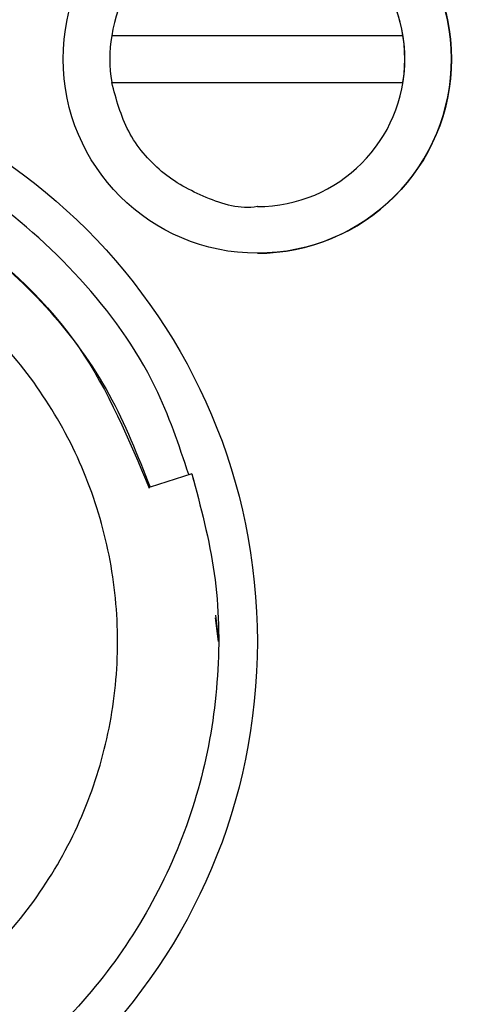
# Paper-space layout 'Sheet2' of a CAD drawing. Units: inches. Extents: x -111 to 301, y 5 to 193.
# Drawn here: x 155 to 155, y 81 to 82 of the extents above; entities that cross this region are included whole.
import ezdxf

# ---------------------------------------------------------------- set-up
doc = ezdxf.new("R2010")
doc.units = ezdxf.units.IN
doc.header["$MEASUREMENT"] = 0
doc.styles.add('SLDTEXTSTYLE0', font='TXT', dxfattribs={"width": 0.75})
doc.dimstyles.new('SLDDIMSTYLE2', dxfattribs={"dimtxt": 2.25, "dimasz": 2.34, "dimexe": 0, "dimexo": 0.0625, "dimgap": 0.5625, "dimtad": 0, "dimtih": 1, "dimtoh": 1, "dimlfac": 0.777778, "dimrnd": 1e-09, "dimzin": 12, "dimdsep": 46, "dimtxsty": 'SLDTEXTSTYLE0', "dimsah": 1, "dimcen": 0.09, "dimadec": 0, "dimazin": 3, "dimtfac": 1, "dimtofl": 0, "dimtmove": 0, "dimatfit": 3, "dimfxl": 1, "dimfrac": 2, "dimtolj": 1, "dimtzin": 12, "dimarcsym": 0})

# ---------------------------------------------------------------- blocks, each defined once
blk = doc.blocks.new('_D_27')
at = {"color": 7, "linetype": 'Continuous', "lineweight": 0, "ltscale": 18}
for p, q in [((154.4992, 87.8124), (140.9508, 87.8124)), ((143.2008, 87.8124), (143.2008, 82.3057)), ((143.2008, 66.1159), (143.2008, 75.162)), ((154.4992, 66.1159), (140.9508, 66.1159))]:
    blk.add_line(p, q, dxfattribs=at)
at = {"color": 7, "linetype": 'Continuous', "lineweight": 18, "ltscale": 18}
for points in [[(143.2008, 87.8124), (142.8408, 85.4724), (143.5608, 85.4724)], [(143.2008, 66.1159), (143.5608, 68.4559), (142.8408, 68.4559)]]:
    blk.add_solid(points, dxfattribs=at)
at = {"color": 7, "linetype": 'Continuous', "lineweight": 18, "ltscale": 18, "char_height": 2.25, "attachment_point": 1, "style": 'SLDTEXTSTYLE0'}
for s, insert in [('16.88', (139.4602, 81.6343)), ('CORE', (138.9633, 78.0624))]:
    blk.add_mtext(s, dxfattribs=dict(at, insert=insert))
blk = doc.blocks.new('_D_28')
at = {"color": 7, "linetype": 'Continuous', "lineweight": 0, "ltscale": 18}
for p, q in [((154.7383, 91.4284), (124.8969, 91.4284)), ((127.1469, 91.4284), (127.1469, 78.0157)), ((127.1469, 49.4627), (127.1469, 74.4438)), ((148.8059, 49.4627), (124.8969, 49.4627))]:
    blk.add_line(p, q, dxfattribs=at)
at = {"color": 7, "linetype": 'Continuous', "lineweight": 18, "ltscale": 18}
for points in [[(127.1469, 91.4284), (126.7869, 89.0884), (127.5069, 89.0884)], [(127.1469, 49.4627), (127.5069, 51.8027), (126.7869, 51.8027)]]:
    blk.add_solid(points, dxfattribs=at)
at = {"color": 7, "linetype": 'Continuous', "lineweight": 18, "ltscale": 18, "insert": (123.4063, 77.3442), "char_height": 2.25, "attachment_point": 1, "style": 'SLDTEXTSTYLE0'}
blk.add_mtext('32.64', dxfattribs=at)
blk = doc.blocks.new('_D_29')
at = {"color": 7, "linetype": 'Continuous', "lineweight": 0, "ltscale": 18}
for p, q in [((165.7389, 92.7141), (116.2871, 92.7141)), ((118.5371, 92.7141), (118.5371, 81.5577)), ((118.5371, 49.4627), (118.5371, 77.9859)), ((148.8059, 49.4627), (116.2871, 49.4627))]:
    blk.add_line(p, q, dxfattribs=at)
at = {"color": 7, "linetype": 'Continuous', "lineweight": 18, "ltscale": 18}
for points in [[(118.5371, 92.7141), (118.1771, 90.3741), (118.8971, 90.3741)], [(118.5371, 49.4627), (118.8971, 51.8027), (118.1771, 51.8027)]]:
    blk.add_solid(points, dxfattribs=at)
at = {"color": 7, "linetype": 'Continuous', "lineweight": 18, "ltscale": 18, "insert": (114.7965, 80.8863), "char_height": 2.25, "attachment_point": 1, "style": 'SLDTEXTSTYLE0'}
blk.add_mtext('33.64', dxfattribs=at)

psp = doc.layouts.new('Sheet2')

# ---------------------------------------------------------------- linework, layer by layer
at = {"color": 7, "linetype": 'Continuous', "lineweight": 25, "ltscale": 18}
for p, q in [((155.0269, 82.2558), (154.7566, 82.2558)), ((154.7566, 82.1979), (155.0269, 82.1979)), ((154.8917, 82.0437), (154.8917, 82.0437)), ((154.8917, 81.9858), (154.8917, 81.9858)), ((154.8104, 81.7122), (154.7585, 81.6954)), ((154.8104, 81.7122), (154.8123, 81.7035)), ((154.8399, 81.5367), (154.8435, 81.5037)), ((154.8435, 81.5037), (154.8399, 81.5332))]:
    psp.add_line(p, q, dxfattribs=at)
at = {"color": 7, "linetype": 'Continuous', "lineweight": 25, "ltscale": 324}
for centre, radius in [((154.8917, 82.2269), 0.2411), ((154.1685, 81.5037), 0.7232)]:
    psp.add_circle(centre, radius, dxfattribs=at)
for radius, start, end in [(0.2411, 0.0288, 90), (0.1832, 9.0848, 170.9152), (0.1832, 270, 90), (0.1832, 170.9152, 189.0848), (0.1832, 350.9152, 9.0848), (0.2411, 270, 0.0288)]:
    psp.add_arc((154.8917, 82.2269), radius, start, end, dxfattribs=at)
at = {"color": 7, "linetype": 'Continuous', "lineweight": 25, "ltscale": 18}
for points, knots in [([(154.7566, 82.2558), (154.7513, 82.2558), (154.7409, 82.2558), (154.727, 82.2558), (154.7167, 82.2558), (154.7115, 82.2558), (154.711, 82.2558), (154.7108, 82.2558)], [0, 0, 0, 0, 0.219675, 0.439471, 0.656246, 0.869582, 1, 1, 1, 1]), ([(155.0726, 82.2558), (155.0724, 82.2558), (155.0719, 82.2558), (155.0667, 82.2558), (155.0564, 82.2558), (155.0425, 82.2558), (155.0321, 82.2558), (155.0269, 82.2558)], [0, 0, 0, 0, 0.130418, 0.343754, 0.560529, 0.780325, 1, 1, 1, 1]), ([(154.8917, 82.0437), (154.8917, 82.0437), (154.8706, 82.0399), (154.8267, 82.0531), (154.7707, 82.0841), (154.7276, 82.1352), (154.7164, 82.177), (154.7108, 82.1979)], [0, 0, 0, 0, 0.000073, 0.250055, 0.500037, 0.750018, 1, 1, 1, 1]), ([(154.7108, 82.1979), (154.7109, 82.1979), (154.711, 82.1979), (154.7151, 82.1979), (154.7207, 82.1979), (154.7285, 82.1979), (154.7406, 82.1979), (154.7502, 82.1979), (154.7566, 82.1979)], [0, 0, 0, 0, 0.250162, 0.382099, 0.500576, 0.618037, 0.750791, 1, 1, 1, 1]), ([(155.0269, 82.1979), (155.0332, 82.1979), (155.0428, 82.1979), (155.0549, 82.1979), (155.0627, 82.1979), (155.0683, 82.1979), (155.0724, 82.1979), (155.0725, 82.1979), (155.0726, 82.1979)], [0, 0, 0, 0, 0.249209, 0.381611, 0.499419, 0.617554, 0.749838, 1, 1, 1, 1]), ([(154.8065, 81.711), (154.7942, 81.7479), (154.7645, 81.8368), (154.6754, 81.9582), (154.5519, 82.0675), (154.4043, 82.1433), (154.2435, 82.1808), (154.0771, 82.181), (153.9724, 82.1478), (153.92, 82.1313)], [0, 0, 0, 0, 0.105652, 0.25471, 0.403768, 0.552826, 0.701884, 0.850942, 1, 1, 1, 1]), ([(153.9401, 82.0804), (153.9803, 82.0937), (154.0607, 82.1201), (154.1882, 82.1277), (154.3143, 82.1112), (154.4344, 82.0688), (154.5436, 82.0032), (154.6367, 81.9166), (154.7122, 81.8135), (154.743, 81.7347), (154.7585, 81.6953)], [0, 0, 0, 0, 0.125002, 0.249997, 0.374998, 0.5, 0.624996, 0.750001, 0.874994, 1, 1, 1, 1]), ([(154.1559, 82.1213), (154.2188, 82.1181), (154.35, 82.1114), (154.5309, 82.0192), (154.6805, 81.8784), (154.7322, 81.7546), (154.7574, 81.6941)], [0, 0, 0, 0, 0.236869, 0.495031, 0.753193, 1, 1, 1, 1])]:
    psp.add_open_spline(points, degree=3, knots=knots, dxfattribs=at)
for points in [[(154.1685, 80.954), (154.2045, 80.9561), (154.2764, 80.9601), (154.3802, 80.9928), (154.4758, 81.0436), (154.5596, 81.1125), (154.6284, 81.1963), (154.6796, 81.292), (154.711, 81.3957), (154.7217, 81.5037), (154.711, 81.6116), (154.6796, 81.7153), (154.6284, 81.811), (154.5596, 81.8948), (154.4758, 81.9637), (154.3802, 82.0145), (154.2764, 82.0472), (154.2045, 82.0513), (154.1685, 82.0533)], [(154.8104, 81.7122), (154.8213, 81.6712), (154.8432, 81.5891), (154.8459, 81.4609), (154.8262, 81.3348), (154.7828, 81.2146), (154.7178, 81.1045), (154.6332, 81.0089), (154.5327, 80.9293), (154.4555, 80.8938), (154.417, 80.8761)]]:
    psp.add_open_spline(points, degree=3, dxfattribs=at)

# ---------------------------------------------------------------- dimensions: what is measured, and where the dimension line sits
at = {"color": 7, "linetype": 'Continuous', "lineweight": 18, "ltscale": 18}
for base, p2, picture, middle in [((118.5371, 92.7141), (166.6389, 92.7141), '_D_29', (118.5371, 79.7718)), ((127.1469, 91.4284), (155.6383, 91.4284), '_D_28', (127.1469, 76.2297))]:
    dim = psp.add_linear_dim(base=base, p1=(149.7059, 49.4627), p2=p2, angle=90, dimstyle='SLDDIMSTYLE2', dxfattribs=at)
    dim.commit()
    dim.dimension.update_dxf_attribs({"geometry": picture, "text_midpoint": middle, "dimtype": 160})
dim = psp.add_linear_dim(base=(143.2008, 87.8124), p1=(155.3992, 66.1159), p2=(155.3992, 87.8124), angle=90, text='<>\\PCORE', dimstyle='SLDDIMSTYLE2', dxfattribs=at)
dim.commit()
dim.dimension.update_dxf_attribs({"geometry": '_D_27', "text_midpoint": (143.2008, 78.7339), "dimtype": 160})

doc.saveas('drawing.dxf')
